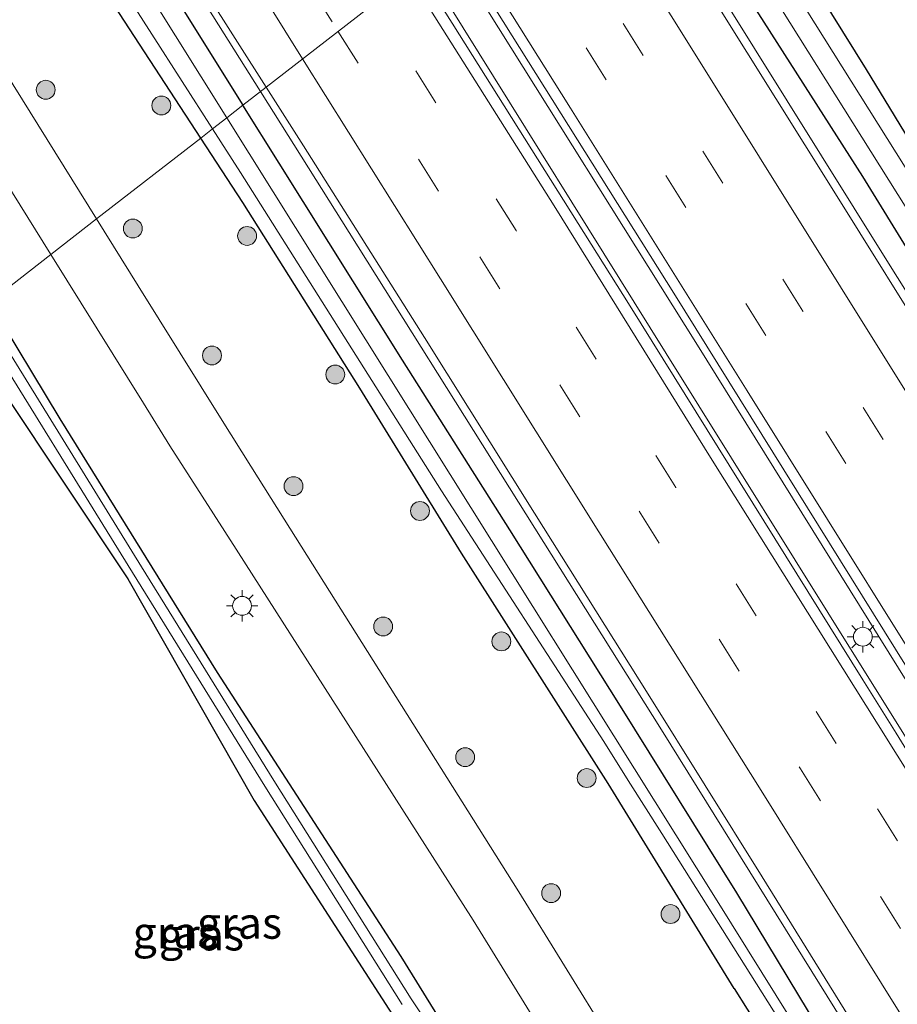
# Model space of a CAD drawing. Units: metres. Extents: x 152434 to 154845, y 393749 to 400001.
# Drawn here: x 154530 to 154600, y 393977 to 394055 of the extents above; entities that cross this region are included whole.
import ezdxf
from ezdxf.enums import TextEntityAlignment as Align

# ---------------------------------------------------------------- set-up
doc = ezdxf.new("R2010")
doc.units = ezdxf.units.M
doc.linetypes.add('VW-3-9_STREEP', pattern=[12, 3, -9])
doc.layers.get('0').update_dxf_attribs({"lineweight": 25})
for name, color, linetype, lineweight in [('B-ME-BV-GELEIDECONSTRUCTIE-GELEIDERAIL-L-B1', 213, 'BV-GELEIDERAIL', 18), ('B-ME-GR-BOOM-S-B1', 93, 'Continuous', 18), ('B-ME-IE-GRASLAND-GV-B6', 93, 'Continuous', 18), ('B-ME-IE-HULPGEOMETRIE-L-B1', 53, 'Continuous', 18), ('B-ME-IE-MEUBILAIR_WEGMEUBILAIR-LICHTMAST-S-B1', 8, 'Continuous', 18), ('B-ME-OG-WATER-GV-B6', 153, 'Continuous', 18), ('B-ME-VH-VERH_SOORT-BITUMEN-GV-B6', 8, 'IE-TERREINAFSCHEIDING-NATUURLIJK-HOUTWAL', 18), ('B-ME-VW-MARKERING-39STREEP-015-L-B1', 255, 'VW-3-9_STREEP', 18), ('B-ME-VW-MARKERING-STREEP-015-L-B1', 7, 'Continuous', 18)]:
    doc.layers.add(name, color=color, linetype=linetype, lineweight=lineweight)
doc.layers.add('B-ME-GR-BOS-GV-B6', color=10, linetype='Continuous')
doc.layers.add('B-ME-GW-INSTEEKWATERGANG-L-B1', color=10, linetype='Continuous')
doc.styles.add('NLCS-ISO', font='NLCS-ISO.TTF')
doc.linetypes.add('BV-GELEIDERAIL', pattern='A,10,-3,[108,NLCS.SHX,S=1,R=0,X=0,Y=0],-3', length=16)
doc.linetypes.add('IE-TERREINAFSCHEIDING-NATUURLIJK-HOUTWAL', pattern='A,7,-1.5,[67,NLCS.SHX,S=0.75,R=45,X=0,Y=0],-1.5,7,-1.5,[70,NLCS.SHX,S=0.75,R=0,X=0,Y=0],-1.5', length=20)

# ---------------------------------------------------------------- blocks, each defined once
blk = doc.blocks.new('boom')
h = blk.add_hatch(color=256)
edge = h.paths.add_edge_path()
edge.add_arc((0, 0), 0.75, 0, 360)
blk.add_circle((0, 0), 0.75)
blk = doc.blocks.new('lantaarnpaal')
for p, q in [((-0.884, 0.884), (-0.53, 0.53)), ((0, 0.75), (0, 1.25)), ((0.53, 0.53), (0.884, 0.884)), ((-0.75, 0), (-1.25, 0)), ((0.75, 0), (1.25, 0)), ((-0.53, -0.53), (-0.884, -0.884)), ((0, -0.75), (0, -1.25)), ((0.53, -0.53), (0.884, -0.884))]:
    blk.add_line(p, q)
blk.add_circle((0, 0), 0.75)

msp = doc.modelspace()

# ---------------------------------------------------------------- linework, layer by layer
at = {"layer": 'B-ME-BV-GELEIDECONSTRUCTIE-GELEIDERAIL-L-B1'}
for points in [[(154549.5638, 394049.7703, 12.5012), (154542.43, 394061.108, 12.459), (154529.693, 394081.445, 12.518), (154524.2608, 394090.1337, 12.531), (154522.1408, 394093.5245, 12.536), (154518.378, 394099.543, 12.545), (154507.791, 394116.511, 12.572), (154496.495, 394134.597, 12.52), (154484.504, 394153.854, 12.568), (154473.91, 394170.817, 12.547), (154464.079, 394186.653, 12.566), (154454.206, 394202.477, 12.502), (154445.736, 394216.087, 12.504), (154434.5281, 394234.015, 12.4835)], [(154577.4067, 394071.4215, 12.4332), (154586.105, 394057.591, 12.408), (154599.49, 394036.133, 12.413), (154607.0924, 394024.0053, 12.4082), (154609.219, 394020.6129, 12.4069), (154612.236, 394015.8, 12.405), (154624.898, 393995.432, 12.415), (154636.947, 393976.245, 12.461)], [(154758.9679, 393750, 13.1756), (154750.602, 393763.426, 13.096), (154734.602, 393789.022, 13.096), (154717.946, 393815.617, 13.096), (154699.789, 393844.661, 13.096), (154681.938, 393873.326, 12.94), (154663.53, 393902.744, 12.94), (154645.569, 393931.421, 12.888), (154643.855, 393934.17, 12.886), (154641.21, 393938.413, 12.883), (154622.693, 393968.113, 12.862), (154620.338, 393971.876, 12.865), (154601.771, 394001.545, 12.888), (154584.301, 394029.614, 12.836), (154566.531, 394057.993, 12.836), (154564.424, 394061.326, 12.836)], [(154758.9679, 393750, 13.1756), (154750.602, 393763.426, 13.096), (154734.602, 393789.022, 13.096), (154717.946, 393815.617, 13.096), (154699.789, 393844.661, 13.096), (154681.938, 393873.326, 12.94), (154663.53, 393902.744, 12.94), (154645.569, 393931.421, 12.888), (154643.855, 393934.17, 12.886), (154641.21, 393938.413, 12.883), (154622.693, 393968.113, 12.862), (154620.338, 393971.876, 12.865), (154601.771, 394001.545, 12.888), (154584.301, 394029.614, 12.836), (154566.531, 394057.993, 12.836), (154564.424, 394061.326, 12.836)], [(154756.1067, 393750, 13.1848), (154743.788, 393769.661, 13.09), (154743.689, 393769.819, 13.089), (154741.287, 393773.654, 13.07), (154722.74, 393803.336, 13.07), (154720.09, 393807.576, 13.07), (154716.554, 393813.236, 13.07), (154698.188, 393842.663, 13.07), (154679.629, 393872.337, 12.994), (154679.307, 393872.853, 12.992), (154662.101, 393900.408, 12.94), (154645.119, 393927.593, 12.94), (154627.95, 393955.103, 12.94), (154612.009, 393980.596, 12.94), (154597.252, 394004.186, 12.862), (154581.813, 394028.931, 12.784), (154564.397, 394056.87, 12.824), (154562.519, 394059.845, 12.824)], [(154756.1067, 393750, 13.1848), (154743.788, 393769.661, 13.09), (154743.689, 393769.819, 13.089), (154741.287, 393773.654, 13.07), (154722.74, 393803.336, 13.07), (154720.09, 393807.576, 13.07), (154716.554, 393813.236, 13.07), (154698.188, 393842.663, 13.07), (154679.629, 393872.337, 12.994), (154679.307, 393872.853, 12.992), (154662.101, 393900.408, 12.94), (154645.119, 393927.593, 12.94), (154627.95, 393955.103, 12.94), (154612.009, 393980.596, 12.94), (154597.252, 394004.186, 12.862), (154581.813, 394028.931, 12.784), (154564.397, 394056.87, 12.824), (154562.519, 394059.845, 12.824)], [(154737.0127, 393750, 12.8265), (154736.068, 393751.512, 12.823), (154724.072, 393770.704, 12.822), (154711.331, 393791.125, 12.777), (154700.051, 393809.172, 12.725), (154692.271, 393821.576, 12.701), (154680.242, 393840.802, 12.708), (154679.2126, 393842.4582, 12.7076), (154677.1009, 393845.8554, 12.7067), (154667.585, 393861.164, 12.703), (154655.565, 393880.343, 12.666), (154643.54, 393899.554, 12.657), (154634.6739, 393913.7177, 12.6098), (154631.515, 393918.764, 12.593), (154618.822, 393939.112, 12.58), (154606.062, 393959.437, 12.563), (154593.389, 393979.816, 12.538), (154581.434, 393999.014, 12.6), (154569.364, 394018.258, 12.511), (154556.62, 394038.556, 12.543), (154549.5638, 394049.7703, 12.5012)], [(154737.0127, 393750, 12.8265), (154736.068, 393751.512, 12.823), (154724.072, 393770.704, 12.822), (154711.331, 393791.125, 12.777), (154700.051, 393809.172, 12.725), (154692.271, 393821.576, 12.701), (154680.242, 393840.802, 12.708), (154679.2126, 393842.4582, 12.7076), (154677.1009, 393845.8554, 12.7067), (154667.585, 393861.164, 12.703), (154655.565, 393880.343, 12.666), (154643.54, 393899.554, 12.657), (154634.6739, 393913.7177, 12.6098), (154631.515, 393918.764, 12.593), (154618.822, 393939.112, 12.58), (154606.062, 393959.437, 12.563), (154593.389, 393979.816, 12.538), (154581.434, 393999.014, 12.6), (154569.364, 394018.258, 12.511), (154556.62, 394038.556, 12.543), (154549.5638, 394049.7703, 12.5012)]]:
    msp.add_polyline3d(points, dxfattribs=at)
at = {"layer": 'B-ME-GR-BOS-GV-B6'}
msp.add_polyline3d([(154495.338, 393971.465, 10.916), (154486.093, 393986.289, 10.916), (154480.486, 393995.28, 10.916), (154480.162, 393995.8, 10.91), (154492.303, 394005.242, 10.877), (154499.09, 394005.406, 10.986), (154506.653, 394005.462, 10.985), (154509.34, 394005.363, 10.986), (154509.265, 394008.188, 10.998), (154506.695, 394008.283, 10.998), (154499.043, 394008.227, 10.998), (154496.048, 394008.154, 10.951), (154497.069, 394008.948, 11.039), (154517.971, 394025.202, 11.051), (154525.801, 394031.291, 11.051), (154529.146, 394025.839, 11.051), (154539.015, 394011.041, 11.051), (154549.053, 393993.418, 11.051), (154563.243, 393971.443, 11.051)], dxfattribs=at)
at = {"layer": 'B-ME-GW-INSTEEKWATERGANG-L-B1'}
for points in [[(154433.1745, 394232.9184, 11.5308), (154439.871, 394222.441, 11.289), (154448.084, 394208.931, 11.457), (154457.867, 394193.623, 11.566), (154467.865, 394177.895, 11.555), (154477.648, 394161.727, 11.61), (154486.636, 394147.631, 11.711), (154495.887, 394132.484, 11.673), (154503.436, 394120.153, 11.597), (154511.581, 394106.683, 11.496), (154519.822, 394093.975, 11.58), (154527.018, 394082.55, 11.517), (154534.394, 394070.401, 11.607), (154543.197, 394056.618, 11.519), (154548.1625, 394048.6805, 11.5234)], [(154544.805, 394046.07, 11.262), (154533.861, 394062.872, 11.225), (154520.271, 394084.659, 11.251), (154506.666, 394106.078, 11.251), (154494.02, 394126.17, 11.251), (154481.565, 394145.894, 11.225), (154470.895, 394162.422, 11.238), (154460.839, 394177.451, 11.238), (154451.174, 394193.008, 11.288), (154438.715, 394213.01, 11.238), (154430.908, 394226.187, 11.125), (154428.911, 394229.464, 11.106)], [(154582.723, 394075.557, 10.843), (154586.674, 394069.242, 10.843), (154597.7, 394051.515, 10.817), (154607.131, 394036.012, 10.817), (154620.623, 394014.735, 10.843), (154629.153, 394001.062, 10.843), (154639.225, 393984.145, 10.843), (154648.037, 393970.247, 10.843)], [(154641.861, 393971.593, 11.545), (154632.574, 393986.416, 11.57), (154623.885, 394000.382, 11.489), (154614.342, 394015.766, 11.518), (154605.498, 394029.851, 11.467), (154605.451, 394029.989, 11.495), (154597.448, 394043.015, 11.466), (154587.54, 394058.545, 11.502), (154579.366, 394071.231, 11.501), (154578.6573, 394072.3938, 11.502)], [(154594.75, 393973.95, 11.389), (154587.415, 393986.066, 11.513), (154578.183, 394000.9, 11.516), (154569.389, 394014.937, 11.534), (154560.845, 394028.419, 11.589), (154551.041, 394044.079, 11.526), (154548.1625, 394048.6805, 11.5234)], [(154587.211, 393978.464, 11.319), (154577.197, 393994.76, 11.347), (154565.538, 394013.063, 11.295), (154557.45, 394026.184, 11.267), (154548.142, 394040.947, 11.273), (154544.805, 394046.07, 11.262)], [(154519.664, 393932.457, 11.001), (154525.215, 393936.243, 11.014), (154539.359, 393945.185, 11.07), (154552.024, 393952.743, 11.107), (154563.108, 393960.03, 11.145), (154566.3, 393963.281, 11.145), (154567.035, 393964.065, 11.145), (154567.733, 393964.68, 11.145), (154568.233, 393964.79, 11.145), (154568.83, 393964.372, 11.145), (154569.482, 393964.015, 11.145), (154569.9, 393964.076, 11.145), (154570.278, 393964.38, 11.145), (154570.467, 393964.897, 11.145), (154569.609, 393966.645, 11.145), (154560.729, 393981.013, 10.976), (154546.142, 394003.585, 10.976), (154533.636, 394023.751, 10.939), (154528.026, 394033.022, 10.939)], [(154525.801, 394031.291, 11.051), (154529.146, 394025.839, 11.051), (154539.015, 394011.041, 11.051), (154549.053, 393993.418, 11.051), (154563.243, 393971.443, 11.051), (154565.514, 393967.858, 11.051), (154565.941, 393966.921, 11.051), (154566.102, 393966.272, 11.051), (154564.388, 393964.3, 11.051), (154561.707, 393962.066, 11.051), (154558.139, 393959.151, 11.051), (154546.792, 393952.276, 11.051), (154533.944, 393944.259, 11.051), (154524.854, 393938.427, 11.051), (154518.495, 393934.332, 11.066)], [(154587.211, 393978.464, 11.319), (154592.371, 393970.252, 11.554)]]:
    msp.add_polyline3d(points, dxfattribs=at)
at = {"layer": 'B-ME-IE-GRASLAND-GV-B6'}
for points in [[(154548.1625, 394048.6805, 11.5234), (154546.8839, 394047.6859, 10.1573), (154510.26, 394106.17, 10.084), (154466.116, 394176.593, 9.689), (154438.139, 394220.855, 9.573), (154431.4547, 394231.5249, 9.5627), (154433.1745, 394232.9184, 11.5308), (154439.871, 394222.441, 11.289), (154448.084, 394208.931, 11.457), (154457.867, 394193.623, 11.566), (154467.865, 394177.895, 11.555), (154477.648, 394161.727, 11.61), (154486.636, 394147.631, 11.711), (154495.887, 394132.484, 11.673), (154503.436, 394120.153, 11.597), (154511.581, 394106.683, 11.496), (154519.822, 394093.975, 11.58), (154527.018, 394082.55, 11.517), (154534.394, 394070.401, 11.607), (154543.197, 394056.618, 11.519), (154548.1625, 394048.6805, 11.5234)], [(154430.908, 394226.187, 11.125), (154438.715, 394213.01, 11.238), (154451.174, 394193.008, 11.288), (154460.839, 394177.451, 11.238), (154470.895, 394162.422, 11.238), (154481.565, 394145.894, 11.225), (154494.02, 394126.17, 11.251), (154506.666, 394106.078, 11.251), (154520.271, 394084.659, 11.251), (154533.861, 394062.872, 11.225), (154544.805, 394046.07, 11.262), (154536.532, 394039.636, 11.316), (154518.713, 394068.27, 11.316), (154503.656, 394092.069, 11.316), (154490.04, 394113.748, 11.316), (154473.897, 394139.632, 11.316), (154457.055, 394166.733, 11.316), (154444.418, 394186.879, 11.172), (154441.761, 394191.115, 11.142), (154423.163, 394220.764, 10.932), (154421.493, 394223.453, 10.932), (154428.911, 394229.464, 11.106), (154430.908, 394226.187, 11.125)], [(154442.203, 394223.103, 11.469), (154449.96, 394210.36, 11.744), (154459.554, 394194.39, 12.139), (154469.862, 394178.397, 11.804), (154479.305, 394163.13, 11.762), (154488.643, 394148.159, 11.787), (154497.557, 394133.824, 11.768), (154505.401, 394121.231, 11.785), (154513.559, 394108.216, 11.776), (154521.569, 394095.387, 11.757), (154528.869, 394083.713, 11.719), (154536.575, 394071.466, 11.735), (154545.277, 394057.576, 11.728), (154550.0075, 394050.1153, 11.7311)], [(154550.0075, 394050.1153, 11.7311), (154548.1625, 394048.6805, 11.5234), (154543.197, 394056.618, 11.519), (154534.394, 394070.401, 11.607), (154527.018, 394082.55, 11.517), (154519.822, 394093.975, 11.58), (154511.581, 394106.683, 11.496), (154503.436, 394120.153, 11.597), (154495.887, 394132.484, 11.673), (154486.636, 394147.631, 11.711), (154477.648, 394161.727, 11.61), (154467.865, 394177.895, 11.555), (154457.867, 394193.623, 11.566), (154448.084, 394208.931, 11.457), (154439.871, 394222.441, 11.289)], [(154496.455, 394125.163, 9.673), (154515.018, 394095.491, 9.718), (154516.283, 394093.468, 9.721), (154531.263, 394069.396, 9.721), (154545.751, 394046.805, 9.791), (154544.805, 394046.07, 11.262), (154533.861, 394062.872, 11.225), (154520.271, 394084.659, 11.251), (154506.666, 394106.078, 11.251)], [(154648.037, 393970.247, 10.843), (154639.225, 393984.145, 10.843), (154629.153, 394001.062, 10.843), (154620.623, 394014.735, 10.843), (154607.131, 394036.012, 10.817), (154597.7, 394051.515, 10.817), (154586.674, 394069.242, 10.843), (154582.723, 394075.557, 10.843), (154589.252, 394080.634, 10.972), (154591.133, 394077.62, 10.98), (154591.71, 394076.696, 10.983)], [(154657.361, 393952.563, 9.925), (154639.06, 393982.396, 9.925), (154635.966, 393987.376, 9.925), (154633.327, 393991.623, 9.925), (154614.857, 394021.353, 9.925), (154606.325, 394034.954, 9.888), (154603.668, 394039.19, 9.876), (154585.07, 394068.84, 9.795), (154581.476, 394074.587, 9.761), (154582.723, 394075.557, 10.843), (154586.674, 394069.242, 10.843)], [(154641.861, 393971.593, 11.545), (154632.574, 393986.416, 11.57), (154623.885, 394000.382, 11.489), (154614.342, 394015.766, 11.518), (154605.498, 394029.851, 11.467), (154605.451, 394029.989, 11.495), (154597.448, 394043.015, 11.466), (154587.54, 394058.545, 11.502), (154579.366, 394071.231, 11.501), (154578.6573, 394072.3938, 11.502), (154580.2488, 394073.6314, 10.0255), (154583.7782, 394067.8079, 10.055), (154602.3762, 394038.1579, 10.136), (154605.0332, 394033.9219, 10.147), (154613.5635, 394020.321, 10.185), (154626.895, 393998.864, 10.194), (154626.9271, 393998.8133, 10.4862), (154631.2366, 393992.0137, 10.5265), (154631.275, 393991.953, 10.243), (154634.7097, 393986.4015, 10.2), (154637.8036, 393981.4216, 10.2), (154644.702, 393970.176, 10.2)], [(154640.681, 393968.899, 11.703), (154630.472, 393985.201, 11.722), (154621.932, 393998.869, 11.679), (154612.118, 394014.664, 11.667), (154603.533, 394028.373, 11.68), (154595.146, 394041.853, 11.675), (154585.912, 394056.588, 11.671), (154577.553, 394069.888, 11.685), (154576.8584, 394070.9952, 11.6893), (154578.6573, 394072.3938, 11.502), (154579.366, 394071.231, 11.501), (154587.54, 394058.545, 11.502), (154597.448, 394043.015, 11.466), (154605.451, 394029.989, 11.495), (154605.498, 394029.851, 11.467), (154614.342, 394015.766, 11.518), (154623.885, 394000.382, 11.489), (154632.574, 393986.416, 11.57), (154641.861, 393971.593, 11.545)], [(154586.674, 394069.242, 10.843), (154597.7, 394051.515, 10.817), (154607.131, 394036.012, 10.817), (154620.623, 394014.735, 10.843), (154629.153, 394001.062, 10.843), (154639.225, 393984.145, 10.843), (154648.037, 393970.247, 10.843)], [(154620.204, 393966.531, 12.161), (154601.666, 393996.219, 12.116), (154600.087, 393998.753, 12.111), (154597.443, 394002.997, 12.102), (154578.933, 394032.702, 12.038), (154564.797, 394055.213, 12.038), (154562.085, 394059.507, 12.038), (154564.846, 394061.655, 12.02), (154568.269, 394056.249, 12.02), (154582.405, 394033.737, 12.02), (154600.915, 394004.032, 12.084), (154603.559, 393999.789, 12.093), (154605.138, 393997.255, 12.098), (154623.676, 393967.567, 12.143)], [(154620.204, 393966.531, 12.161), (154601.666, 393996.219, 12.116), (154600.087, 393998.753, 12.111), (154597.443, 394002.997, 12.102), (154578.933, 394032.702, 12.038), (154564.797, 394055.213, 12.038), (154562.085, 394059.507, 12.038), (154564.846, 394061.655, 12.02), (154568.269, 394056.249, 12.02), (154582.405, 394033.737, 12.02), (154600.915, 394004.032, 12.084), (154603.559, 393999.789, 12.093), (154605.138, 393997.255, 12.098), (154623.676, 393967.567, 12.143)], [(154532.901, 394036.812, 11.316), (154528.026, 394033.022, 10.939), (154524.254, 394039.255, 10.939), (154515.408, 394052.958, 11.22), (154514.622, 394053.846, 11.22), (154513.804, 394054.259, 11.22), (154512.895, 394054.27, 11.22), (154511.946, 394053.815, 11.22), (154507.615, 394051.825, 11.22), (154503.63, 394049.491, 11.22), (154498.491, 394046.197, 11.22), (154497.601, 394047.535, 11.593), (154498.396, 394048.035, 11.593), (154509.942, 394055.139, 11.593), (154509.831, 394055.319, 11.593), (154511.738, 394056.342, 11.453), (154514.065, 394057.274, 11.453), (154519.116, 394058.963, 11.316), (154532.901, 394036.812, 11.316)], [(154594.75, 393973.95, 11.389), (154587.415, 393986.066, 11.513), (154578.183, 394000.9, 11.516), (154569.389, 394014.937, 11.534), (154560.845, 394028.419, 11.589), (154551.041, 394044.079, 11.526), (154548.1625, 394048.6805, 11.5234), (154550.0075, 394050.1153, 11.7311), (154552.968, 394045.446, 11.733), (154562.603, 394030.223, 11.738), (154571.353, 394016.26, 11.747), (154580.371, 394001.848, 11.78), (154589.428, 393987.345, 11.724), (154596.777, 393975.506, 11.737)], [(154594.75, 393973.95, 11.389), (154587.415, 393986.066, 11.513), (154578.183, 394000.9, 11.516), (154569.389, 394014.937, 11.534), (154560.845, 394028.419, 11.589), (154551.041, 394044.079, 11.526), (154548.1625, 394048.6805, 11.5234), (154550.0075, 394050.1153, 11.7311), (154552.968, 394045.446, 11.733), (154562.603, 394030.223, 11.738), (154571.353, 394016.26, 11.747), (154580.371, 394001.848, 11.78), (154589.428, 393987.345, 11.724), (154596.777, 393975.506, 11.737)], [(154624.79, 393922.988, 10.29), (154585.872, 393985.442, 10.279), (154559.72, 394027.188, 10.183), (154546.8839, 394047.6859, 10.1573), (154548.1625, 394048.6805, 11.5234)], [(154548.1625, 394048.6805, 11.5234), (154551.041, 394044.079, 11.526), (154560.845, 394028.419, 11.589), (154569.389, 394014.937, 11.534), (154578.183, 394000.9, 11.516), (154587.415, 393986.066, 11.513), (154594.75, 393973.95, 11.389)], [(154584.607, 393962.627, 11.379), (154570.099, 393986.152, 11.323), (154551.445, 394015.767, 11.317), (154548.781, 394019.998, 11.316), (154546.509, 394023.605, 11.316), (154539.848, 394034.309, 11.316), (154536.532, 394039.636, 11.316), (154544.805, 394046.07, 11.262), (154548.142, 394040.947, 11.273), (154557.45, 394026.184, 11.267), (154565.538, 394013.063, 11.295), (154577.197, 393994.76, 11.347), (154587.211, 393978.464, 11.319), (154592.371, 393970.252, 11.554)], [(154584.607, 393962.627, 11.379), (154570.099, 393986.152, 11.323), (154551.445, 394015.767, 11.317), (154548.781, 394019.998, 11.316), (154546.509, 394023.605, 11.316), (154539.848, 394034.309, 11.316), (154536.532, 394039.636, 11.316), (154544.805, 394046.07, 11.262), (154548.142, 394040.947, 11.273), (154557.45, 394026.184, 11.267), (154565.538, 394013.063, 11.295), (154577.197, 393994.76, 11.347), (154587.211, 393978.464, 11.319), (154592.371, 393970.252, 11.554)], [(154592.371, 393970.252, 11.554), (154587.211, 393978.464, 11.319), (154577.197, 393994.76, 11.347), (154565.538, 394013.063, 11.295), (154557.45, 394026.184, 11.267), (154548.142, 394040.947, 11.273), (154544.805, 394046.07, 11.262), (154545.751, 394046.805, 9.791), (154547.976, 394043.335, 9.802), (154563.952, 394018.032, 9.869), (154576.845, 393998.089, 9.922), (154578.79, 393995.005, 9.93), (154581.456, 393990.775, 9.941), (154600.12, 393961.167, 10.018)], [(154569.609, 393966.645, 11.145), (154560.729, 393981.013, 10.976), (154546.142, 394003.585, 10.976), (154533.636, 394023.751, 10.939), (154528.026, 394033.022, 10.939), (154532.901, 394036.812, 11.316), (154540.25, 394025.002, 11.316), (154542.364, 394021.605, 11.316), (154544.928, 394017.594, 11.316), (154547.622, 394013.381, 11.316), (154566.474, 393983.893, 11.315), (154576.115, 393968.261, 11.353)], [(154569.46, 393965.766, 10.495), (154561.531, 393977.647, 10.495), (154550.621, 393994.993, 10.495), (154540.108, 394011.99, 10.495), (154527.395, 394032.531, 10.495), (154528.026, 394033.022, 10.939), (154533.636, 394023.751, 10.939), (154546.142, 394003.585, 10.976), (154560.729, 393981.013, 10.976), (154569.609, 393966.645, 11.145)], [(154563.243, 393971.443, 11.051), (154549.053, 393993.418, 11.051), (154539.015, 394011.041, 11.051), (154529.146, 394025.839, 11.051), (154525.801, 394031.291, 11.051), (154526.716, 394032.002, 10.495), (154539.38, 394011.539, 10.495), (154549.894, 393994.54, 10.495), (154560.812, 393977.181, 10.495)]]:
    msp.add_polyline3d(points, dxfattribs=at)
at = {"layer": 'B-ME-IE-HULPGEOMETRIE-L-B1'}
msp.add_polyline3d([(154595.458, 394085.46, 10.864), (154589.252, 394080.634, 10.972), (154582.723, 394075.557, 10.843), (154581.476, 394074.587, 9.761), (154580.2488, 394073.6314, 10.0255), (154578.6573, 394072.3938, 11.502), (154576.8584, 394070.9952, 11.6893), (154564.846, 394061.655, 12.02), (154562.085, 394059.507, 12.038), (154550.0075, 394050.1153, 11.7311), (154548.1625, 394048.6805, 11.5234), (154546.8839, 394047.6859, 10.1573), (154545.751, 394046.805, 9.791), (154544.805, 394046.07, 11.262), (154536.532, 394039.636, 11.316), (154532.901, 394036.812, 11.316), (154528.026, 394033.022, 10.939), (154527.395, 394032.531, 10.495), (154526.716, 394032.002, 10.495), (154525.801, 394031.291, 11.051), (154517.971, 394025.202, 11.051)], dxfattribs=at)
at = {"layer": 'B-ME-OG-WATER-GV-B6'}
for points in [[(154546.8839, 394047.6859, 10.1573), (154545.751, 394046.805, 9.791), (154531.263, 394069.396, 9.721), (154516.283, 394093.468, 9.721), (154515.018, 394095.491, 9.718), (154496.455, 394125.163, 9.673), (154492.826, 394130.879, 9.673), (154490.146, 394135.1, 9.673), (154471.385, 394164.647, 9.673), (154469.639, 394167.456, 9.669), (154467.464, 394170.912, 9.664), (154466.705, 394171.205, 9.663), (154466.041, 394170.842, 9.662), (154465.245, 394171.967, 9.661), (154465.305, 394174.39, 9.659), (154451.166, 394197.184, 9.625), (154450.906, 394197.602, 9.625), (154432.397, 394227.308, 9.625), (154430.374, 394230.65, 9.625), (154431.4547, 394231.5249, 9.5627), (154438.139, 394220.855, 9.573), (154466.116, 394176.593, 9.689), (154510.26, 394106.17, 10.084), (154546.8839, 394047.6859, 10.1573)], [(154644.702, 393970.176, 10.2), (154637.8036, 393981.4216, 10.2), (154634.7097, 393986.4015, 10.2), (154631.275, 393991.953, 10.243), (154631.333, 393992.045, 10.243), (154626.968, 393998.916, 10.194), (154626.895, 393998.864, 10.194), (154613.5635, 394020.321, 10.185), (154605.0332, 394033.9219, 10.147), (154602.3762, 394038.1579, 10.136), (154583.7782, 394067.8079, 10.055), (154580.2488, 394073.6314, 10.0255), (154581.476, 394074.587, 9.761), (154585.07, 394068.84, 9.795), (154603.668, 394039.19, 9.876), (154606.325, 394034.954, 9.888), (154614.857, 394021.353, 9.925), (154633.327, 393991.623, 9.925), (154635.966, 393987.376, 9.925), (154639.06, 393982.396, 9.925), (154657.361, 393952.563, 9.925)], [(154600.12, 393961.167, 10.018), (154581.456, 393990.775, 9.941), (154578.79, 393995.005, 9.93), (154576.845, 393998.089, 9.922), (154563.952, 394018.032, 9.869), (154547.976, 394043.335, 9.802), (154545.751, 394046.805, 9.791), (154546.8839, 394047.6859, 10.1573)], [(154546.8839, 394047.6859, 10.1573), (154559.72, 394027.188, 10.183), (154585.872, 393985.442, 10.279), (154624.79, 393922.988, 10.29)], [(154560.812, 393977.181, 10.495), (154549.894, 393994.54, 10.495), (154539.38, 394011.539, 10.495), (154526.716, 394032.002, 10.495), (154527.395, 394032.531, 10.495), (154540.108, 394011.99, 10.495), (154550.621, 393994.993, 10.495), (154561.531, 393977.647, 10.495), (154569.46, 393965.766, 10.495)]]:
    msp.add_polyline3d(points, dxfattribs=at)
at = {"layer": 'B-ME-VH-VERH_SOORT-BITUMEN-GV-B6'}
for points in [[(154448.76, 394240.553, 11.988), (154461.765, 394219.614, 12.013), (154478.302, 394193.264, 12.013), (154494.231, 394167.744, 12.026), (154511.55, 394140.034, 12.063), (154530.11, 394110.36, 12.052), (154531.84, 394107.593, 12.051), (154547.484, 394082.626, 12.038), (154562.085, 394059.507, 12.038), (154550.0075, 394050.1153, 11.7311), (154545.277, 394057.576, 11.728), (154536.575, 394071.466, 11.735), (154528.869, 394083.713, 11.719), (154521.569, 394095.387, 11.757), (154513.559, 394108.216, 11.776), (154505.401, 394121.231, 11.785), (154497.557, 394133.824, 11.768), (154488.643, 394148.159, 11.787), (154479.305, 394163.13, 11.762), (154469.862, 394178.397, 11.804), (154459.554, 394194.39, 12.139), (154449.96, 394210.36, 11.744), (154442.203, 394223.103, 11.469)], [(154423.163, 394220.764, 10.932), (154441.761, 394191.115, 11.142), (154444.418, 394186.879, 11.172), (154457.055, 394166.733, 11.316), (154473.897, 394139.632, 11.316), (154490.04, 394113.748, 11.316), (154503.656, 394092.069, 11.316), (154518.713, 394068.27, 11.316), (154536.532, 394039.636, 11.316)], [(154536.532, 394039.636, 11.316), (154532.901, 394036.812, 11.316), (154519.116, 394058.963, 11.316), (154515.233, 394065.203, 11.316), (154514.569, 394066.27, 11.316), (154499.512, 394090.069, 11.316), (154497.568, 394093.164, 11.316), (154489.753, 394105.606, 11.316), (154485.896, 394111.748, 11.316), (154469.752, 394137.632, 11.316), (154461.949, 394150.188, 11.316), (154455.064, 394161.268, 11.316), (154452.911, 394164.733, 11.316), (154440.274, 394184.879, 11.172), (154437.617, 394189.115, 11.142)], [(154623.676, 393967.567, 12.143), (154605.138, 393997.255, 12.098), (154603.559, 393999.789, 12.093), (154600.915, 394004.032, 12.084), (154582.405, 394033.737, 12.02), (154568.269, 394056.249, 12.02), (154564.846, 394061.655, 12.02), (154576.8584, 394070.9952, 11.6893), (154577.553, 394069.888, 11.685), (154585.912, 394056.588, 11.671), (154595.146, 394041.853, 11.675), (154603.533, 394028.373, 11.68), (154612.118, 394014.664, 11.667), (154621.932, 393998.869, 11.679), (154630.472, 393985.201, 11.722), (154640.681, 393968.899, 11.703)], [(154623.676, 393967.567, 12.143), (154605.138, 393997.255, 12.098), (154603.559, 393999.789, 12.093), (154600.915, 394004.032, 12.084), (154582.405, 394033.737, 12.02), (154568.269, 394056.249, 12.02), (154564.846, 394061.655, 12.02), (154576.8584, 394070.9952, 11.6893), (154577.553, 394069.888, 11.685), (154585.912, 394056.588, 11.671), (154595.146, 394041.853, 11.675), (154603.533, 394028.373, 11.68), (154612.118, 394014.664, 11.667), (154621.932, 393998.869, 11.679), (154630.472, 393985.201, 11.722), (154640.681, 393968.899, 11.703)], [(154596.777, 393975.506, 11.737), (154589.428, 393987.345, 11.724), (154580.371, 394001.848, 11.78), (154571.353, 394016.26, 11.747), (154562.603, 394030.223, 11.738), (154552.968, 394045.446, 11.733), (154550.0075, 394050.1153, 11.7311), (154562.085, 394059.507, 12.038), (154564.797, 394055.213, 12.038), (154578.933, 394032.702, 12.038), (154597.443, 394002.997, 12.102), (154600.087, 393998.753, 12.111), (154601.666, 393996.219, 12.116), (154620.204, 393966.531, 12.161)], [(154596.777, 393975.506, 11.737), (154589.428, 393987.345, 11.724), (154580.371, 394001.848, 11.78), (154571.353, 394016.26, 11.747), (154562.603, 394030.223, 11.738), (154552.968, 394045.446, 11.733), (154550.0075, 394050.1153, 11.7311), (154562.085, 394059.507, 12.038), (154564.797, 394055.213, 12.038), (154578.933, 394032.702, 12.038), (154597.443, 394002.997, 12.102), (154600.087, 393998.753, 12.111), (154601.666, 393996.219, 12.116), (154620.204, 393966.531, 12.161)], [(154576.115, 393968.261, 11.353), (154566.474, 393983.893, 11.315), (154547.622, 394013.381, 11.316), (154544.928, 394017.594, 11.316), (154542.364, 394021.605, 11.316), (154540.25, 394025.002, 11.316), (154532.901, 394036.812, 11.316), (154536.532, 394039.636, 11.316), (154539.848, 394034.309, 11.316), (154546.509, 394023.605, 11.316), (154548.781, 394019.998, 11.316), (154551.445, 394015.767, 11.317), (154570.099, 393986.152, 11.323), (154584.607, 393962.627, 11.379)], [(154576.115, 393968.261, 11.353), (154566.474, 393983.893, 11.315), (154547.622, 394013.381, 11.316), (154544.928, 394017.594, 11.316), (154542.364, 394021.605, 11.316), (154540.25, 394025.002, 11.316), (154532.901, 394036.812, 11.316), (154536.532, 394039.636, 11.316), (154539.848, 394034.309, 11.316), (154546.509, 394023.605, 11.316), (154548.781, 394019.998, 11.316), (154551.445, 394015.767, 11.317), (154570.099, 393986.152, 11.323), (154584.607, 393962.627, 11.379)]]:
    msp.add_polyline3d(points, dxfattribs=at)
at = {"layer": 'B-ME-VW-MARKERING-39STREEP-015-L-B1'}
for points in [[(154440.4952, 394238.8505, 12.0245), (154451.765, 394220.817, 12.044), (154464.463, 394200.431, 12.06), (154477.151, 394180.07, 12.077), (154489.151, 394161.033, 12.093), (154502.603, 394139.425, 12.085), (154515.385, 394119.136, 12.09), (154528.029, 394098.797, 12.056), (154540.974, 394078.216, 12.024), (154555.7199, 394054.5576, 12.0277)], [(154769.0213, 393750, 12.2902), (154757.8773, 393767.8731, 12.2811), (154745.1472, 393788.217, 12.2667), (154726.118, 393818.7279, 12.2168), (154713.3936, 393839.0438, 12.2033), (154700.6907, 393859.3908, 12.1729), (154687.9913, 393879.7382, 12.2196), (154675.2945, 393900.1092, 12.1263), (154662.5615, 393920.3572, 12.1429), (154649.8354, 393940.7483, 12.0725), (154637.168, 393961.0286, 12.0561), (154630.784, 393971.24, 12.023), (154618.082, 393991.595, 12.013), (154605.408, 394011.93, 11.977), (154592.684, 394032.298, 11.997), (154579.974, 394052.627, 12.003), (154571.2034, 394066.5986, 12.0154)], [(154769.0213, 393750, 12.2902), (154757.8773, 393767.8731, 12.2811), (154745.1472, 393788.217, 12.2667), (154726.118, 393818.7279, 12.2168), (154713.3936, 393839.0438, 12.2033), (154700.6907, 393859.3908, 12.1729), (154687.9913, 393879.7382, 12.2196), (154675.2945, 393900.1092, 12.1263), (154662.5615, 393920.3572, 12.1429), (154649.8354, 393940.7483, 12.0725), (154637.168, 393961.0286, 12.0561), (154630.784, 393971.24, 12.023), (154618.082, 393991.595, 12.013), (154605.408, 394011.93, 11.977), (154592.684, 394032.298, 11.997), (154579.974, 394052.627, 12.003), (154571.2034, 394066.5986, 12.0154)], [(154764.8491, 393750, 12.464), (154761.4243, 393755.5007, 12.4481), (154748.5707, 393776.1076, 12.3907), (154735.8658, 393796.4978, 12.3554), (154723.3476, 393816.4961, 12.3501), (154710.6504, 393836.878, 12.2808), (154697.922, 393857.2067, 12.3222), (154685.2471, 393877.4961, 12.2654), (154672.5389, 393897.8352, 12.2166), (154659.7887, 393918.235, 12.1788), (154646.9179, 393938.8304, 12.1497), (154634.2171, 393959.1401, 12.1607), (154627.845, 393969.339, 12.123), (154615.153, 393989.685, 12.124), (154602.46, 394010.032, 12.104), (154589.722, 394030.382, 12.089), (154577.032, 394050.7, 12.119), (154568.4179, 394064.432, 12.1122)], [(154764.8491, 393750, 12.464), (154761.4243, 393755.5007, 12.4481), (154748.5707, 393776.1076, 12.3907), (154735.8658, 393796.4978, 12.3554), (154723.3476, 393816.4961, 12.3501), (154710.6504, 393836.878, 12.2808), (154697.922, 393857.2067, 12.3222), (154685.2471, 393877.4961, 12.2654), (154672.5389, 393897.8352, 12.2166), (154659.7887, 393918.235, 12.1788), (154646.9179, 393938.8304, 12.1497), (154634.2171, 393959.1401, 12.1607), (154627.845, 393969.339, 12.123), (154615.153, 393989.685, 12.124), (154602.46, 394010.032, 12.104), (154589.722, 394030.382, 12.089), (154577.032, 394050.7, 12.119), (154568.4179, 394064.432, 12.1122)], [(154750.1402, 393750, 12.4393), (154748.144, 393753.169, 12.432), (154735.43, 393773.623, 12.395), (154722.681, 393793.969, 12.355), (154709.982, 393814.4, 12.322), (154697.111, 393834.838, 12.293), (154684.496, 393855.195, 12.279), (154671.625, 393875.659, 12.261), (154659.063, 393895.935, 12.243), (154646.246, 393916.342, 12.218), (154633.572, 393936.704, 12.209), (154620.791, 393957.086, 12.184), (154608.096, 393977.357, 12.173), (154606.604, 393980.052, 12.154), (154595.328, 393997.931, 12.136), (154582.573, 394018.293, 12.123), (154569.888, 394038.711, 12.115), (154558.5357, 394056.7468, 12.1185)], [(154750.1402, 393750, 12.4393), (154748.144, 393753.169, 12.432), (154735.43, 393773.623, 12.395), (154722.681, 393793.969, 12.355), (154709.982, 393814.4, 12.322), (154697.111, 393834.838, 12.293), (154684.496, 393855.195, 12.279), (154671.625, 393875.659, 12.261), (154659.063, 393895.935, 12.243), (154646.246, 393916.342, 12.218), (154633.572, 393936.704, 12.209), (154620.791, 393957.086, 12.184), (154608.096, 393977.357, 12.173), (154606.604, 393980.052, 12.154), (154595.328, 393997.931, 12.136), (154582.573, 394018.293, 12.123), (154569.888, 394038.711, 12.115), (154558.5357, 394056.7468, 12.1185)], [(154555.7199, 394054.5576, 12.0277), (154566.996, 394036.627, 12.019), (154579.649, 394016.414, 12.025), (154592.476, 393995.934, 12.045), (154603.58, 393978.232, 12.061), (154605.168, 393975.459, 12.073), (154617.821, 393955.198, 12.098), (154630.637, 393934.721, 12.119), (154643.351, 393914.379, 12.125), (154656.129, 393893.964, 12.157), (154668.542, 393873.853, 12.17), (154681.624, 393853.179, 12.185), (154694.316, 393832.721, 12.199), (154707.056, 393812.45, 12.227), (154719.846, 393791.917, 12.268), (154732.472, 393771.698, 12.306), (154745.325, 393751.108, 12.345), (154746.023, 393750, 12.3474)], [(154555.7199, 394054.5576, 12.0277), (154566.996, 394036.627, 12.019), (154579.649, 394016.414, 12.025), (154592.476, 393995.934, 12.045), (154603.58, 393978.232, 12.061), (154605.168, 393975.459, 12.073), (154617.821, 393955.198, 12.098), (154630.637, 393934.721, 12.119), (154643.351, 393914.379, 12.125), (154656.129, 393893.964, 12.157), (154668.542, 393873.853, 12.17), (154681.624, 393853.179, 12.185), (154694.316, 393832.721, 12.199), (154707.056, 393812.45, 12.227), (154719.846, 393791.917, 12.268), (154732.472, 393771.698, 12.306), (154745.325, 393751.108, 12.345), (154746.023, 393750, 12.3474)]]:
    msp.add_polyline3d(points, dxfattribs=at)
at = {"layer": 'B-ME-VW-MARKERING-STREEP-015-L-B1'}
for points in [[(154552.9059, 394052.3694, 11.9363), (154537.983, 394076.328, 11.939), (154524.886, 394097.169, 11.968), (154512.266, 394117.423, 11.996), (154499.386, 394137.819, 11.999), (154485.948, 394159.348, 12.002), (154474.095, 394178.299, 11.981), (154461.291, 394198.884, 11.97), (154448.629, 394219.09, 11.952), (154437.7234, 394236.6037, 11.9306)], [(154574.0438, 394068.807, 11.8985), (154582.8, 394054.858, 11.893), (154595.674, 394034.253, 11.894), (154608.607, 394013.55, 11.884), (154621.084, 393993.563, 11.916), (154633.411, 393973.787, 11.915), (154640.1871, 393962.8884, 11.9531), (154652.8274, 393942.77, 11.9794), (154665.5912, 393922.3267, 11.9866), (154678.2943, 393902.0069, 12.0091), (154690.9551, 393881.7959, 12.0437), (154703.7392, 393861.3235, 12.0879), (154716.4419, 393840.9392, 12.1516)], [(154760.6334, 393750, 12.5348), (154758.4068, 393753.5799, 12.5257), (154745.3873, 393774.4278, 12.5012), (154732.8815, 393794.5391, 12.4692), (154720.419, 393814.4607, 12.4197), (154707.7332, 393834.7624, 12.3984), (154695.0547, 393855.0703, 12.3705), (154682.0984, 393875.7969, 12.3383), (154669.4445, 393896.0377, 12.2946), (154656.6958, 393916.3882, 12.2772), (154643.8273, 393936.996, 12.2887), (154631.2485, 393957.1764, 12.2167), (154624.775, 393967.446, 12.21), (154613.645, 393985.347, 12.197), (154601.02, 394005.524, 12.176), (154588.244, 394025.97, 12.179), (154574.208, 394048.442, 12.194), (154565.5764, 394062.2227, 12.196)], [(154760.6334, 393750, 12.5348), (154758.4068, 393753.5799, 12.5257), (154745.3873, 393774.4278, 12.5012), (154732.8815, 393794.5391, 12.4692), (154720.419, 393814.4607, 12.4197), (154707.7332, 393834.7624, 12.3984), (154695.0547, 393855.0703, 12.3705), (154682.0984, 393875.7969, 12.3383), (154669.4445, 393896.0377, 12.2946), (154656.6958, 393916.3882, 12.2772), (154643.8273, 393936.996, 12.2887), (154631.2485, 393957.1764, 12.2167), (154624.775, 393967.446, 12.21), (154613.645, 393985.347, 12.197), (154601.02, 394005.524, 12.176), (154588.244, 394025.97, 12.179), (154574.208, 394048.442, 12.194), (154565.5764, 394062.2227, 12.196)], [(154754.4312, 393750, 12.538), (154751.217, 393755.118, 12.526), (154738.897, 393774.896, 12.492), (154725.843, 393795.725, 12.448), (154713.354, 393815.931, 12.408), (154700.306, 393836.618, 12.394), (154687.697, 393856.868, 12.374), (154674.758, 393877.568, 12.356), (154662.182, 393897.733, 12.332), (154649.489, 393917.91, 12.305), (154636.724, 393938.508, 12.301), (154623.719, 393959.153, 12.285), (154611.266, 393979.129, 12.269), (154609.634, 393981.903, 12.253), (154598.662, 393999.428, 12.234), (154585.474, 394020.46, 12.217), (154572.903, 394040.688, 12.201), (154561.3777, 394058.9578, 12.2146)], [(154754.4312, 393750, 12.538), (154751.217, 393755.118, 12.526), (154738.897, 393774.896, 12.492), (154725.843, 393795.725, 12.448), (154713.354, 393815.931, 12.408), (154700.306, 393836.618, 12.394), (154687.697, 393856.868, 12.374), (154674.758, 393877.568, 12.356), (154662.182, 393897.733, 12.332), (154649.489, 393917.91, 12.305), (154636.724, 393938.508, 12.301), (154623.719, 393959.153, 12.285), (154611.266, 393979.129, 12.269), (154609.634, 393981.903, 12.253), (154598.662, 393999.428, 12.234), (154585.474, 394020.46, 12.217), (154572.903, 394040.688, 12.201), (154561.3777, 394058.9578, 12.2146)], [(154741.7687, 393750, 12.2544), (154729.4, 393769.98, 12.217), (154716.818, 393790.002, 12.177), (154704.064, 393810.515, 12.143), (154691.229, 393830.993, 12.113), (154678.413, 393851.581, 12.099), (154665.637, 393871.976, 12.085), (154653.196, 393891.99, 12.061), (154640.28, 393912.501, 12.031), (154627.734, 393932.655, 12.03), (154614.507, 393953.773, 12.006), (154602.118, 393973.561, 11.982), (154600.326, 393976.613, 11.969), (154589.369, 393994.201, 11.95), (154576.443, 394014.773, 11.927), (154563.877, 394034.891, 11.926), (154552.9059, 394052.3694, 11.9363)], [(154741.7687, 393750, 12.2544), (154729.4, 393769.98, 12.217), (154716.818, 393790.002, 12.177), (154704.064, 393810.515, 12.143), (154691.229, 393830.993, 12.113), (154678.413, 393851.581, 12.099), (154665.637, 393871.976, 12.085), (154653.196, 393891.99, 12.061), (154640.28, 393912.501, 12.031), (154627.734, 393932.655, 12.03), (154614.507, 393953.773, 12.006), (154602.118, 393973.561, 11.982), (154600.326, 393976.613, 11.969), (154589.369, 393994.201, 11.95), (154576.443, 394014.773, 11.927), (154563.877, 394034.891, 11.926), (154552.9059, 394052.3694, 11.9363)]]:
    msp.add_polyline3d(points, dxfattribs=at)

# ---------------------------------------------------------------- block references
at = {"layer": 'B-ME-GR-BOOM-S-B1', "rotation": 90}
for p in [(154532.484, 394049.908, 11.476), (154541.678, 394048.658, 11.329), (154539.412, 394038.877, 11.466), (154548.494, 394038.287, 11.372), (154545.703, 394028.785, 11.433), (154555.503, 394027.268, 11.337), (154552.187, 394018.398, 11.472), (154562.238, 394016.423, 11.311), (154559.308, 394007.244, 11.436), (154568.705, 394006.058, 11.355), (154565.828, 393996.853, 11.453), (154575.489, 393995.193, 11.371), (154572.663, 393986.043, 11.559), (154582.155, 393984.379, 11.408)]:
    msp.add_blockref('boom', p, dxfattribs=at)
at = {"layer": 'B-ME-IE-MEUBILAIR_WEGMEUBILAIR-LICHTMAST-S-B1', "rotation": 90}
for p in [(154548.094, 394008.881, 11.231), (154597.443, 394006.426, 12.2)]:
    msp.add_blockref('lantaarnpaal', p, dxfattribs=at)

# ---------------------------------------------------------------- texts
at = {"layer": 'B-ME-IE-GRASLAND-GV-B6', "ltscale": 0.2, "style": 'NLCS-ISO'}
for p in [(154547.8895, 393983.67), (154542.778, 393982.9185), (154544.8685, 393982.7395)]:
    msp.add_text('gras', height=2.5, dxfattribs=at).set_placement(p, align=Align.MIDDLE_CENTER)

doc.saveas('drawing.dxf')
